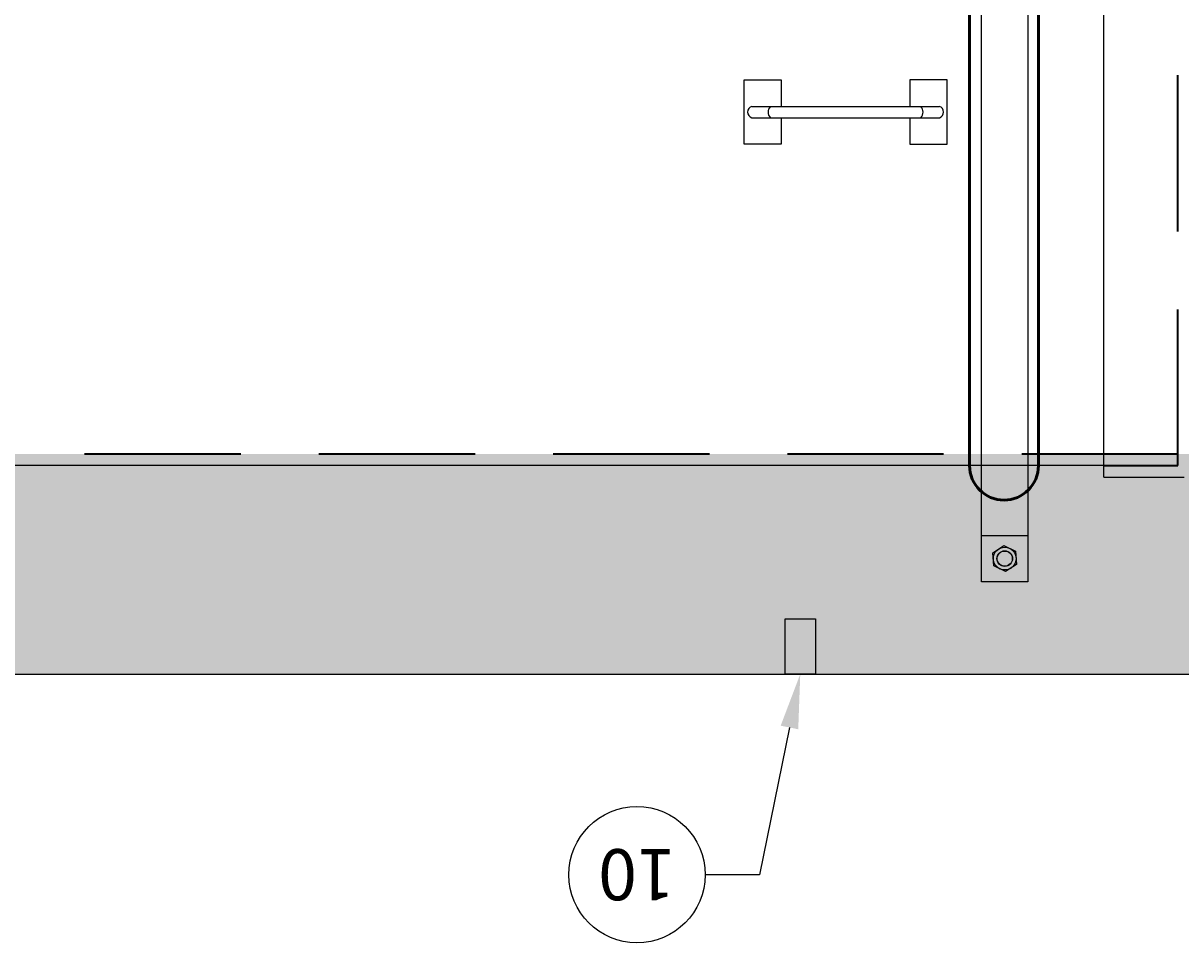
# Model space of a CAD drawing. Extents: x -1672 to -1252, y -14 to 530.
# Drawn here: x -1488 to -1432, y 372 to 416 of the extents above; entities that cross this region are included whole.
import ezdxf
from ezdxf import colors
from ezdxf.entities.mleader import LeaderData, LeaderLine
from ezdxf.enums import TextEntityAlignment as Align
from ezdxf.math import Vec2, Vec3

# ---------------------------------------------------------------- set-up
doc = ezdxf.new("R2010")
doc.units = 0
doc.header["$LTSCALE"] = 10
doc.header["$MEASUREMENT"] = 0
doc.linetypes.add('DASHED', pattern=[0.2067, 0.1654, -0.0413])
doc.linetypes.add('HIDDEN', pattern=[0.375, 0.25, -0.125])
doc.layers.get('0').update_dxf_attribs({"linetype": 'CONTINUOUS'})
for name, color, linetype in [('DIM', 1, 'CONTINUOUS'), ('PVF', 3, 'CONTINUOUS'), ('Tank', 6, 'CONTINUOUS')]:
    doc.layers.add(name, color=color, linetype=linetype)
doc.layers.add('Hidden (ANSI)', color=7, linetype='DASHED', lineweight=35)
doc.layers.add('Visible (ANSI)', color=7, linetype='CONTINUOUS', lineweight=50)
doc.styles.add('SIMPLEX', font='SIMPLEX', dxfattribs={"width": 0.8})
doc.styles.get("Standard").update_dxf_attribs({"font": 'SIMPLEX.SHX'})

# ---------------------------------------------------------------- blocks, each defined once
blk = doc.blocks.new('_TagCircle')
at = {"color": 0, "linetype": 'ByBlock', "lineweight": -2, "transparency": 16777216}
blk.add_circle((0, 0), 0.125, dxfattribs=at)
at = {"layer": 'DIM', "color": 0, "transparency": 16777216, "style": 'SIMPLEX'}
blk.add_attdef('TAGNUMBER', text='', height=0.09375, dxfattribs=at).set_placement((0, -0.046875), align=Align.CENTER)

msp = doc.modelspace()

# ---------------------------------------------------------------- hatches: boundary and pattern name
at = {"layer": 'DIM', "true_color": 0xc7c8ca}
h = msp.add_hatch(dxfattribs=at)
h.set_pattern_fill('AR-CONC', color=9)
h.set_pattern_definition([(50, (-1670.7186, 167.0836), (7.1726, -0.62752), [0.75, -8.25]), (355, (-1670.7186, 167.0836), (-1.38751, 7.52192), [0.6, -6.6]), (100.4514, (-1670.121, 167.031), (5.78509, 6.8944), [0.6374, -7.01142]), (46.1842, (-1670.719, 169.084), (10.67241, -1.6552), [1.125, -12.375]), (96.6356, (-1669.829, 168.946), (9.34662, 9.7412), [0.9561, -10.51714]), (351.184, (-1670.719, 169.084), (9.34662, 9.7412), [0.9, -9.9]), (21, (-1669.7186, 168.5836), (5.96907, -4.02619), [0.75, -8.25]), (326, (-1669.7186, 168.5836), (2.43315, 7.2515), [0.6, -6.6]), (71.4514, (-1669.221, 168.248), (8.40222, 3.22531), [0.6374, -7.01142]), (37.5, (-1670.7186, 167.0836), (0.121599, 3.328939), [0, -6.52, 0, -6.7, 0, -6.625]), (7.5, (-1670.7186, 167.0836), (2.630695, 3.944117), [0, -3.82, 0, -6.37, 0, -2.525]), (327.5, (-1672.9486, 167.0836), (5.338224, -0.225549), [0, -2.5, 0, -7.8, 0, -10.35]), (317.5, (-1673.9486, 167.0836), (5.83186, 1.00105), [0, -3.25, 0, -5.18, 0, -7.35])])
h.paths.add_polyline_path([(-1408.5821, 384.5537), (-1408.5821, 395.1156), (-1625.041, 395.1156), (-1625.041, 384.5537)])

# ---------------------------------------------------------------- linework, layer by layer
at = {"layer": 'DIM'}
msp.add_lwpolyline([(-1441.9153, 493.8594), (-1439.6817, 493.8594), (-1439.6817, 388.9818), (-1441.9153, 388.9818)], close=True, dxfattribs=at)
at = {"layer": 'DIM', "color": 9, "true_color": 0xc7c8ca}
msp.add_lwpolyline([(-1625.041, 394.7254), (-1625.041, 384.5537), (-1407.0911, 384.5537), (-1407.0911, 394.7254)], dxfattribs=at)
at = {"layer": 'DIM', "linetype": 'Continuous'}
for points in [[(-1441.9153, 391.2155), (-1439.6817, 391.2155), (-1439.6817, 388.9818), (-1441.9153, 388.9818)], [(-1449.8902, 384.5537), (-1451.3425, 384.5537), (-1451.3425, 387.208), (-1449.8902, 387.208)]]:
    msp.add_lwpolyline(points, close=True, dxfattribs=at)
at = {"layer": 'Hidden (ANSI)', "color": 9, "linetype": 'HIDDEN', "ltscale": 3, "true_color": 0xc7c8ca}
for p, q in [((-1432.4826, 394.5644), (-1432.4826, 441.4206)), ((-1432.4826, 395.1156), (-1515.4178, 395.1156)), ((-1436.0378, 394.5644), (-1432.4826, 394.5644))]:
    msp.add_line(p, q, dxfattribs=at)
at = {"layer": 'PVF', "linetype": 'Continuous'}
msp.add_lwpolyline([(-1440.234, 389.8206), (-1440.757, 389.4707), (-1441.3215, 389.7488), (-1441.363, 390.3767), (-1440.8399, 390.7265), (-1440.2754, 390.4485)], close=True, dxfattribs=at)
for radius in [0.545, 0.375, 0.3638]:
    msp.add_circle((-1440.7985, 390.0986), radius, dxfattribs=at)
at = {"layer": 'Tank'}
for p, q in [((-1436.0378, 394.0131), (-1436.0378, 441.4206)), ((-1436.0378, 394.5644), (-1515.4178, 394.5644)), ((-1436.0378, 394.0131), (-1432.1791, 394.0131))]:
    msp.add_line(p, q, dxfattribs=at)
at = {"layer": 'Tank', "color": 9, "true_color": 0xc7c8ca}
for p, q in [((-1452.9492, 411.8161), (-1443.9326, 411.8161)), ((-1452.9492, 411.2733), (-1443.9326, 411.2733))]:
    msp.add_line(p, q, dxfattribs=at)
for points in [[(-1451.5278, 411.2733), (-1451.5278, 410.0002), (-1453.3113, 410.0002), (-1453.3113, 413.0893), (-1451.5278, 413.0893), (-1451.5278, 411.8161)], [(-1445.3541, 411.2733), (-1445.3541, 410.0002), (-1443.5706, 410.0002), (-1443.5706, 413.0893), (-1445.3541, 413.0893), (-1445.3541, 411.8161)]]:
    msp.add_lwpolyline(points, dxfattribs=at)
for centre, radius, start, end in [((-1452.8608, 411.5447), 0.2854, 108.0565, 251.9435), ((-1451.7737, 411.5447), 0.3896, 135.85407, 224.14593), ((-1445.1082, 411.5447), 0.3896, 315.85407, 44.14593), ((-1444.0211, 411.5447), 0.2854, 288.0565, 71.9435)]:
    msp.add_arc(centre, radius, start, end, dxfattribs=at)
at = {"layer": 'Visible (ANSI)', "color": 9, "true_color": 0xc7c8ca}
msp.add_lwpolyline([(-1439.1796, 488.2769), (-1439.1796, 394.5644, -1), (-1442.4871, 394.5644), (-1442.4871, 488.2769, -1)], format="xyb", close=True, dxfattribs=at)

# ---------------------------------------------------------------- leaders
at = {"layer": 'DIM'}
ml = msp.add_multileader_block('Standard', dxfattribs=at)
ml.set_content('_TagCircle', color=256, scale=26.1835802)
ml.set_attribute('TAGNUMBER', '10', width=0)
ml.set_leader_properties()
ml.build(insert=Vec2(0, 0))
ml.multileader.update_dxf_attribs({"text_right_attachment_type": 6, "dogleg_length": 2, "arrow_head_size": 2.6184})
ctx = ml.context
ctx.base_point, ctx.char_height, ctx.arrow_head_size, ctx.landing_gap_size, ctx.plane_origin = Vec3(-1461.7307, 374.9163), 0.2357, 2.6184, 0.1178, Vec3(-1448.6389, 386.0064)
ctx.right_attachment, ctx.text_align_type = 6, 2
notes = []
notes.append((ctx, [(0, (1, 1, 0), (-1452.5664, 374.9163), (-1, 0), 2.6184, [(0, [(-1450.6164, 384.5537)], 0, [])])]))
ctx.block.insert, ctx.block.rotation = Vec3(-1458.4577, 374.9163), 3.1415927
for ctx, leaders in notes:
    for number, flags, end, landing, length, lines in leaders:
        leader = LeaderData()
        leader.index, (leader.has_last_leader_line, leader.has_dogleg_vector, leader.attachment_direction) = number, flags
        leader.last_leader_point, leader.dogleg_vector, leader.dogleg_length = Vec3(end), Vec3(landing), length
        for number, points, colour, breaks in lines:
            line = LeaderLine()
            line.index, line.vertices, line.color, line.breaks = number, Vec3.list(points), colors.encode_raw_color(colour), breaks
            leader.lines.append(line)
        ctx.leaders.append(leader)

doc.saveas('drawing.dxf')
